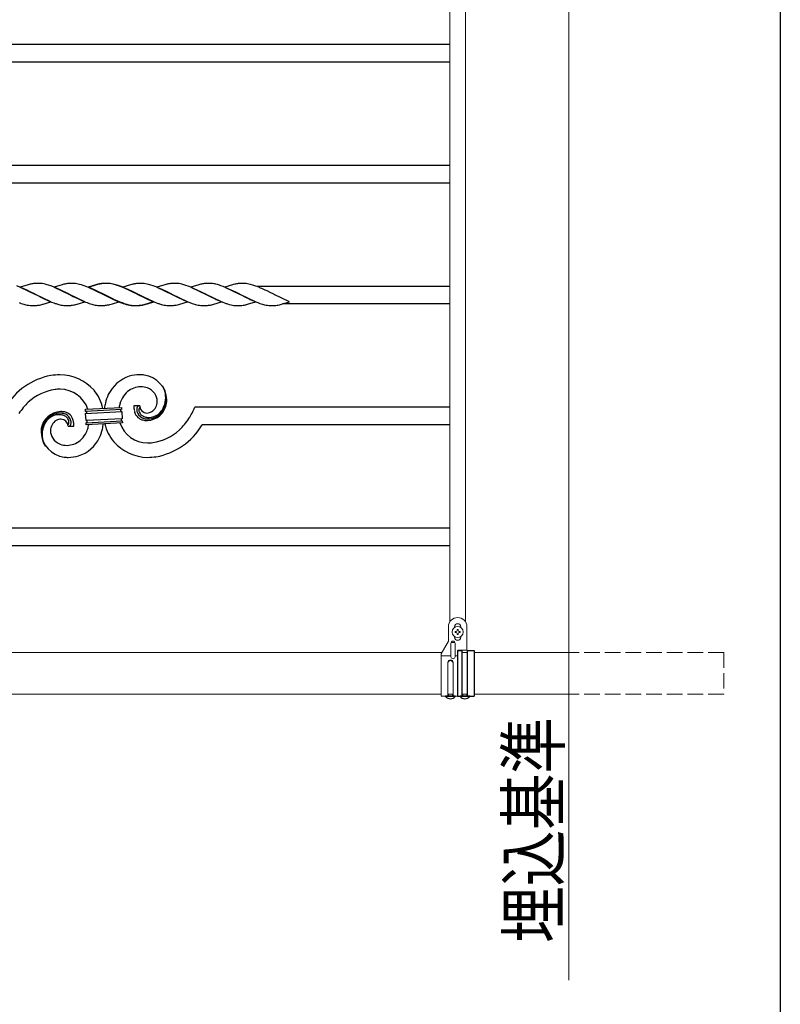
# Model space of a CAD drawing. Units: millimetres. Extents: x 250 to 8280, y 75 to 5795.
# Drawn here: x 7364 to 8100, y 3839 to 4792 of the extents above; entities that cross this region are included whole.
import ezdxf

# ---------------------------------------------------------------- set-up
doc = ezdxf.new("R2010")
doc.units = ezdxf.units.MM
doc.linetypes.add('YHIDDEN_1', pattern=[4, 3, -1])
for name, color, linetype, lineweight in [('USER1', 3, 'Continuous', 13), ('YKK_12', 2, 'Continuous', 13), ('YKK_13', 4, 'Continuous', 30), ('YKK_A1', 4, 'Continuous', 30), ('YKK_ZWAK', 7, 'Continuous', 30)]:
    doc.layers.add(name, color=color, linetype=linetype, lineweight=lineweight)
doc.styles.add('text-b', font='extslim2.shx', dxfattribs={"width": 0.8, "bigfont": 'extfont2.shx'})

msp = doc.modelspace()

# ---------------------------------------------------------------- linework, layer by layer
at = {"layer": 'YKK_12', "linetype": 'Continuous', "ltscale": 0.5}
for p, q in [((7778.23, 4139.22), (7783.23, 4139.22)), ((7792.2, 4139.22), (7797.2, 4139.22))]:
    msp.add_line(p, q, dxfattribs=at)
at = {"layer": 'YKK_13', "linetype": 'Continuous', "ltscale": 0.5}
for p, q in [((7785.43, 4137.47), (7776.03, 4137.47)), ((7776.03, 4137.47), (7776.03, 4136.96)), ((7785.43, 4136.96), (7776.03, 4136.96)), ((7778.73, 4137.47), (7778.73, 4139.22)), ((7782.73, 4137.47), (7778.73, 4137.47)), ((7782.73, 4139.22), (7782.73, 4137.47)), ((7785.43, 4137.47), (7785.43, 4136.96)), ((7799.4, 4137.47), (7790, 4137.47)), ((7790, 4137.47), (7790, 4136.96)), ((7799.4, 4136.96), (7790, 4136.96)), ((7792.7, 4137.47), (7792.7, 4139.22)), ((7796.7, 4137.47), (7792.7, 4137.47)), ((7796.7, 4139.22), (7796.7, 4137.47)), ((7799.4, 4137.47), (7799.4, 4136.96))]:
    msp.add_line(p, q, dxfattribs=at)
for centre in [(7780.73, 4141.51), (7794.7, 4141.51)]:
    msp.add_arc(centre, 6.55, 224.12696, 315.87304, dxfattribs=at)
at = {"layer": 'YKK_A1', "linetype": 'Continuous', "lineweight": 13, "ltscale": 0.5}
for p, q in [((7895.27, 5524.48), (7895.27, 3862.54)), ((7780.27, 4209.5), (7780.27, 5309.44)), ((7795.27, 4209.39), (7795.27, 5309.55)), ((7778.73, 4204.47), (7778.73, 4190.47)), ((7784.73, 4203.84), (7784.73, 4204.47)), ((7790.73, 4203.84), (7790.73, 4204.47)), ((7796.73, 4204.47), (7796.73, 4181.97)), ((7784.73, 4194.47), (7784.73, 4195.1)), ((7786.29, 4199.95), (7785.33, 4199.95)), ((7785.33, 4199.95), (7785.33, 4198.99)), ((7785.33, 4198.99), (7786.29, 4198.99)), ((7788.21, 4201.87), (7787.25, 4201.87)), ((7787.25, 4201.87), (7787.25, 4200.91)), ((7787.25, 4198.03), (7787.25, 4197.07)), ((7787.25, 4197.07), (7788.21, 4197.07)), ((7788.21, 4200.91), (7788.21, 4201.87)), ((7788.21, 4197.07), (7788.21, 4198.03)), ((7790.13, 4199.95), (7789.17, 4199.95)), ((7789.17, 4198.99), (7790.13, 4198.99)), ((7790.13, 4198.99), (7790.13, 4199.95)), ((7790.73, 4194.47), (7790.73, 4195.1)), ((7771.73, 4178.34), (7778.73, 4190.47)), ((7781.23, 4188.67), (7781.23, 4175.59)), ((7785.07, 4189.47), (7781.4, 4189.47)), ((7785.23, 4188.67), (7785.23, 4175.59)), ((7772.53, 4179.72), (7190.27, 4179.72)), ((7771.73, 4137.47), (7771.73, 4178.34)), ((7781.23, 4176.44), (7771.73, 4176.44)), ((7787.73, 4176.44), (7785.23, 4176.44)), ((7787.73, 4179.72), (7787.7, 4179.72)), ((7787.73, 4181.97), (7796.73, 4181.97)), ((7787.73, 4137.47), (7787.73, 4181.97)), ((7797.2, 4179.72), (7792.2, 4179.72)), ((7895.27, 4179.72), (7803.7, 4179.72)), ((7778.23, 4170.06), (7778.23, 4137.47)), ((7783.23, 4170.06), (7783.23, 4137.47)), ((7771.73, 4139.22), (7190.27, 4139.22)), ((7778.23, 4137.47), (7771.73, 4137.47)), ((7783.23, 4139.22), (7778.23, 4139.22)), ((7787.73, 4137.47), (7783.23, 4137.47)), ((7787.73, 4139.22), (7787.7, 4139.22)), ((7797.2, 4139.22), (7792.2, 4139.22)), ((7895.27, 4139.22), (7803.7, 4139.22))]:
    msp.add_line(p, q, dxfattribs=at)
at = {"layer": 'YKK_A1', "linetype": 'Continuous'}
for p, q in [((7780.27, 4767.97), (7120.27, 4767.97)), ((7780.27, 4750.97), (7120.27, 4750.97)), ((7780.27, 4650.97), (7120.27, 4650.97)), ((7780.27, 4633.97), (7120.27, 4633.97)), ((7373.75, 4536.1), (7372.81, 4535.88)), ((7378.62, 4536.75), (7377.21, 4536.64)), ((7379.86, 4536.81), (7378.62, 4536.75)), ((7381.59, 4536.86), (7379.86, 4536.81)), ((7382.74, 4536.86), (7381.59, 4536.86)), ((7383.54, 4536.84), (7382.74, 4536.86)), ((7384.37, 4536.78), (7383.54, 4536.84)), ((7385.66, 4536.62), (7384.37, 4536.78)), ((7387.01, 4536.38), (7385.66, 4536.62)), ((7388.41, 4536.07), (7387.01, 4536.38)), ((7390.34, 4535.55), (7388.41, 4536.07)), ((7406.62, 4536.1), (7405.68, 4535.88)), ((7411.49, 4536.75), (7410.07, 4536.64)), ((7412.73, 4536.81), (7411.49, 4536.75)), ((7414.46, 4536.86), (7412.73, 4536.81)), ((7415.6, 4536.86), (7414.46, 4536.86)), ((7416.4, 4536.84), (7415.6, 4536.86)), ((7418.97, 4536.55), (7417.66, 4536.74)), ((7420.34, 4536.28), (7418.97, 4536.55)), ((7421.75, 4535.95), (7420.34, 4536.28)), ((7423.69, 4535.4), (7421.75, 4535.95)), ((7439.49, 4536.1), (7438.55, 4535.88)), ((7440.41, 4536.1), (7438.99, 4535.76)), ((7444.36, 4536.75), (7442.94, 4536.64)), ((7445.27, 4536.75), (7443.86, 4536.64)), ((7445.6, 4536.81), (7444.36, 4536.75)), ((7446.52, 4536.81), (7445.27, 4536.75)), ((7447.33, 4536.86), (7445.6, 4536.81)), ((7448.25, 4536.86), (7446.52, 4536.81)), ((7448.47, 4536.86), (7447.33, 4536.86)), ((7449.39, 4536.86), (7448.25, 4536.86)), ((7449.27, 4536.84), (7448.47, 4536.86)), ((7450.1, 4536.78), (7449.27, 4536.84)), ((7450.19, 4536.84), (7449.39, 4536.86)), ((7451.4, 4536.62), (7450.1, 4536.78)), ((7452.75, 4536.38), (7451.4, 4536.62)), ((7452.76, 4536.55), (7451.45, 4536.74)), ((7454.15, 4536.07), (7452.75, 4536.38)), ((7454.13, 4536.28), (7452.76, 4536.55)), ((7455.54, 4535.95), (7454.13, 4536.28)), ((7473.28, 4536.1), (7472.34, 4535.88)), ((7478.14, 4536.75), (7476.73, 4536.64)), ((7479.39, 4536.81), (7478.14, 4536.75)), ((7481.12, 4536.86), (7479.39, 4536.81)), ((7482.26, 4536.86), (7481.12, 4536.86)), ((7483.06, 4536.84), (7482.26, 4536.86)), ((7485.63, 4536.55), (7484.32, 4536.74)), ((7487, 4536.28), (7485.63, 4536.55)), ((7488.41, 4535.95), (7487, 4536.28)), ((7506.14, 4536.1), (7505.2, 4535.88)), ((7511.01, 4536.75), (7509.6, 4536.64)), ((7512.26, 4536.81), (7511.01, 4536.75)), ((7513.98, 4536.86), (7512.26, 4536.81)), ((7515.13, 4536.86), (7513.98, 4536.86)), ((7515.93, 4536.84), (7515.13, 4536.86)), ((7516.76, 4536.78), (7515.93, 4536.84)), ((7518.05, 4536.62), (7516.76, 4536.78)), ((7519.41, 4536.38), (7518.05, 4536.62)), ((7520.8, 4536.07), (7519.41, 4536.38)), ((7522.73, 4535.55), (7520.8, 4536.07)), ((7539.02, 4536.1), (7538.08, 4535.88)), ((7543.88, 4536.75), (7542.47, 4536.64)), ((7545.13, 4536.81), (7543.88, 4536.75)), ((7546.85, 4536.86), (7545.13, 4536.81)), ((7548, 4536.86), (7546.85, 4536.86)), ((7551.82, 4536.47), (7550.49, 4536.68)), ((7555.11, 4535.69), (7553.67, 4536.07)), ((7571.88, 4536.1), (7570.47, 4535.76)), ((7576.75, 4536.75), (7575.34, 4536.64)), ((7577.99, 4536.81), (7576.75, 4536.75)), ((7579.72, 4536.86), (7577.99, 4536.81)), ((7580.87, 4536.86), (7579.72, 4536.86)), ((7581.67, 4536.84), (7580.87, 4536.86)), ((7584.24, 4536.55), (7582.92, 4536.74)), ((7585.6, 4536.28), (7584.24, 4536.55)), ((7587.02, 4535.95), (7585.6, 4536.28)), ((7364.49, 4533.04), (7360.95, 4534.41)), ((7371.86, 4535.63), (7364.21, 4533.37)), ((7364.21, 4533.37), (7379.07, 4526.14)), ((7366.51, 4532.19), (7364.49, 4533.04)), ((7369.47, 4530.87), (7366.51, 4532.19)), ((7370.9, 4530.2), (7369.47, 4530.87)), ((7373.2, 4529.09), (7370.9, 4530.2)), ((7372.81, 4535.88), (7371.86, 4535.63)), ((7378.74, 4526.31), (7373.2, 4529.09)), ((7391.81, 4535.09), (7390.34, 4535.55)), ((7393.82, 4534.41), (7391.81, 4535.09)), ((7396.35, 4533.45), (7393.82, 4534.41)), ((7399.38, 4532.19), (7396.35, 4533.45)), ((7404.73, 4535.63), (7397.09, 4533.37)), ((7397.09, 4533.37), (7411.94, 4526.14)), ((7402.34, 4530.87), (7399.38, 4532.19)), ((7411.61, 4526.31), (7402.34, 4530.87)), ((7405.68, 4535.88), (7404.73, 4535.63)), ((7425.18, 4534.93), (7423.69, 4535.4)), ((7427.19, 4534.22), (7425.18, 4534.93)), ((7430.23, 4533.04), (7427.19, 4534.22)), ((7437.6, 4535.63), (7429.95, 4533.37)), ((7429.95, 4533.37), (7444.81, 4526.14)), ((7433.24, 4531.76), (7430.23, 4533.04)), ((7438.27, 4535.57), (7430.87, 4533.37)), ((7430.87, 4533.37), (7445.72, 4526.14)), ((7435.69, 4530.65), (7433.24, 4531.76)), ((7437.11, 4529.98), (7435.69, 4530.65)), ((7441.09, 4528.03), (7437.11, 4529.98)), ((7438.55, 4535.88), (7437.6, 4535.63)), ((7438.99, 4535.76), (7438.27, 4535.57)), ((7444.48, 4526.31), (7441.09, 4528.03)), ((7458.05, 4534.93), (7456.56, 4535.4)), ((7459.97, 4534.58), (7457.97, 4535.25)), ((7459.56, 4534.41), (7458.05, 4534.93)), ((7462.09, 4533.45), (7459.56, 4534.41)), ((7463, 4533.45), (7459.97, 4534.58)), ((7465.12, 4532.19), (7462.09, 4533.45)), ((7465.53, 4532.41), (7463, 4533.45)), ((7470.89, 4535.5), (7463.74, 4533.37)), ((7463.74, 4533.37), (7478.6, 4526.14)), ((7468.08, 4530.87), (7465.12, 4532.19)), ((7466.53, 4531.97), (7465.53, 4532.41)), ((7469.95, 4530.42), (7466.53, 4531.97)), ((7470.91, 4529.53), (7468.08, 4530.87)), ((7471.82, 4529.53), (7469.95, 4530.42)), ((7471.14, 4535.57), (7470.89, 4535.5)), ((7477.35, 4526.31), (7470.91, 4529.53)), ((7472.34, 4535.88), (7471.14, 4535.57)), ((7474.88, 4528.03), (7471.82, 4529.53)), ((7478.27, 4526.31), (7474.88, 4528.03)), ((7492.84, 4534.58), (7490.84, 4535.25)), ((7495.87, 4533.45), (7492.84, 4534.58)), ((7498.4, 4532.41), (7495.87, 4533.45)), ((7504.25, 4535.63), (7496.6, 4533.37)), ((7496.6, 4533.37), (7511.47, 4526.14)), ((7499.4, 4531.97), (7498.4, 4532.41)), ((7502.82, 4530.42), (7499.4, 4531.97)), ((7504.69, 4529.53), (7502.82, 4530.42)), ((7505.2, 4535.88), (7504.25, 4535.63)), ((7507.75, 4528.03), (7504.69, 4529.53)), ((7511.14, 4526.31), (7507.75, 4528.03)), ((7524.71, 4534.93), (7522.73, 4535.55)), ((7526.72, 4534.22), (7524.71, 4534.93)), ((7530.26, 4532.83), (7526.72, 4534.22)), ((7537.12, 4535.63), (7529.48, 4533.37)), ((7529.48, 4533.37), (7544.33, 4526.14)), ((7532.77, 4531.76), (7530.26, 4532.83)), ((7535.69, 4530.42), (7532.77, 4531.76)), ((7544, 4526.31), (7535.69, 4530.42)), ((7538.08, 4535.88), (7537.12, 4535.63)), ((7557.08, 4535.09), (7555.11, 4535.69)), ((7558.58, 4534.58), (7557.08, 4535.09)), ((7560.6, 4533.84), (7558.58, 4534.58)), ((7563.63, 4532.62), (7560.6, 4533.84)), ((7569.74, 4535.57), (7562.34, 4533.37)), ((7562.34, 4533.37), (7577.2, 4526.14)), ((7565.64, 4531.76), (7563.63, 4532.62)), ((7568.56, 4530.42), (7565.64, 4531.76)), ((7569.97, 4529.75), (7568.56, 4530.42)), ((7570.47, 4535.76), (7569.74, 4535.57)), ((7573.07, 4528.24), (7569.97, 4529.75)), ((7576.87, 4526.31), (7573.07, 4528.24)), ((7591.45, 4534.58), (7589.45, 4535.25)), ((7594.48, 4533.45), (7591.45, 4534.58)), ((7780.27, 4533.97), (7593.61, 4533.97)), ((7597.01, 4532.41), (7594.48, 4533.45)), ((7598.01, 4531.97), (7597.01, 4532.41)), ((7601.43, 4530.42), (7598.01, 4531.97)), ((7603.3, 4529.53), (7601.43, 4530.42)), ((7606.36, 4528.03), (7603.3, 4529.53)), ((7609.74, 4526.31), (7606.36, 4528.03)), ((7363.31, 4518.25), (7365.33, 4517.53)), ((7365.33, 4517.53), (7367.81, 4516.74)), ((7379.07, 4526.14), (7378.74, 4526.31)), ((7379.07, 4526.14), (7379.4, 4525.98)), ((7393.93, 4518.92), (7379.07, 4526.14)), ((7379.4, 4525.98), (7385.39, 4522.98)), ((7385.39, 4522.98), (7388.19, 4521.64)), ((7386.53, 4516.72), (7393.93, 4518.92)), ((7388.19, 4521.64), (7391.13, 4520.31)), ((7391.13, 4520.31), (7394.66, 4518.84)), ((7394.66, 4518.84), (7396.69, 4518.07)), ((7399.69, 4517.04), (7400.68, 4516.74)), ((7411.94, 4526.14), (7411.61, 4526.31)), ((7411.94, 4526.14), (7412.27, 4525.98)), ((7426.8, 4518.92), (7411.94, 4526.14)), ((7412.27, 4525.98), (7415.66, 4524.26)), ((7415.66, 4524.26), (7420.1, 4522.09)), ((7419.4, 4516.72), (7426.8, 4518.92)), ((7420.1, 4522.09), (7422.51, 4520.97)), ((7422.51, 4520.97), (7424, 4520.31)), ((7424, 4520.31), (7427.53, 4518.84)), ((7427.53, 4518.84), (7429.05, 4518.25)), ((7429.05, 4518.25), (7431.07, 4517.53)), ((7431.07, 4517.53), (7433.54, 4516.74)), ((7444.81, 4526.14), (7444.48, 4526.31)), ((7444.81, 4526.14), (7445.48, 4525.8)), ((7459.67, 4518.92), (7444.81, 4526.14)), ((7445.48, 4525.8), (7452.04, 4522.53)), ((7445.72, 4526.14), (7446.4, 4525.8)), ((7446.4, 4525.8), (7451.59, 4523.19)), ((7451.59, 4523.19), (7454.36, 4521.87)), ((7452.04, 4522.53), (7454.41, 4521.42)), ((7452.26, 4516.72), (7453.53, 4517.08)), ((7453.53, 4517.08), (7459.67, 4518.92)), ((7454.36, 4521.87), (7455.32, 4521.42)), ((7454.41, 4521.42), (7456.87, 4520.31)), ((7455.32, 4521.42), (7457.78, 4520.31)), ((7456.87, 4520.31), (7460.4, 4518.84)), ((7457.78, 4520.31), (7460.81, 4519.04)), ((7460.4, 4518.84), (7462.43, 4518.07)), ((7460.81, 4519.04), (7462.83, 4518.25)), ((7462.83, 4518.25), (7464.85, 4517.53)), ((7464.85, 4517.53), (7467.33, 4516.74)), ((7465.43, 4517.04), (7466.9, 4516.6)), ((7477.68, 4526.14), (7477.35, 4526.31)), ((7492.54, 4518.92), (7477.68, 4526.14)), ((7478.6, 4526.14), (7478.27, 4526.31)), ((7478.6, 4526.14), (7478.93, 4525.98)), ((7493.45, 4518.92), (7478.6, 4526.14)), ((7478.93, 4525.98), (7484.46, 4523.19)), ((7484.46, 4523.19), (7487.71, 4521.64)), ((7485.13, 4516.72), (7492.54, 4518.92)), ((7485.81, 4516.65), (7487.58, 4517.16)), ((7487.58, 4517.16), (7493.45, 4518.92)), ((7487.71, 4521.64), (7490.66, 4520.31)), ((7490.66, 4520.31), (7494.69, 4518.64)), ((7494.69, 4518.64), (7496.21, 4518.07)), ((7499.22, 4517.04), (7500.2, 4516.74)), ((7511.47, 4526.14), (7511.14, 4526.31)), ((7511.47, 4526.14), (7512.49, 4525.62)), ((7526.33, 4518.92), (7511.47, 4526.14)), ((7512.49, 4525.62), (7517.78, 4522.98)), ((7517.78, 4522.98), (7520.1, 4521.87)), ((7518.68, 4516.65), (7526.33, 4518.92)), ((7520.1, 4521.87), (7522.53, 4520.75)), ((7522.53, 4520.75), (7526.54, 4519.04)), ((7526.54, 4519.04), (7528.57, 4518.25)), ((7528.57, 4518.25), (7530.59, 4517.53)), ((7530.59, 4517.53), (7533.07, 4516.74)), ((7544.33, 4526.14), (7544, 4526.31)), ((7544.33, 4526.14), (7545, 4525.8)), ((7559.19, 4518.92), (7544.33, 4526.14)), ((7545, 4525.8), (7550.2, 4523.19)), ((7550.2, 4523.19), (7552.5, 4522.09)), ((7551.55, 4516.65), (7559.19, 4518.92)), ((7552.5, 4522.09), (7553.93, 4521.42)), ((7553.93, 4521.42), (7556.39, 4520.31)), ((7556.39, 4520.31), (7560.43, 4518.64)), ((7560.43, 4518.64), (7561.95, 4518.07)), ((7564.95, 4517.04), (7566.42, 4516.6)), ((7577.2, 4526.14), (7576.87, 4526.31)), ((7577.2, 4526.14), (7577.53, 4525.98)), ((7592.06, 4518.92), (7577.2, 4526.14)), ((7577.53, 4525.98), (7582.19, 4523.63)), ((7582.19, 4523.63), (7585.84, 4521.87)), ((7584.41, 4516.65), (7592.06, 4518.92)), ((7585.84, 4521.87), (7586.8, 4521.42)), ((7586.8, 4521.42), (7589.26, 4520.31)), ((7589.26, 4520.31), (7592.28, 4519.04)), ((7592.28, 4519.04), (7594.31, 4518.25)), ((7594.31, 4518.25), (7596.33, 4517.53)), ((7596.33, 4517.53), (7598.81, 4516.74)), ((7610.07, 4526.14), (7609.74, 4526.31)), ((7610.07, 4526.14), (7610.4, 4525.98)), ((7624.93, 4518.92), (7610.07, 4526.14)), ((7617.29, 4516.65), (7624.93, 4518.92)), ((7780.27, 4516.97), (7618.35, 4516.97)), ((7367.81, 4516.74), (7369.73, 4516.22)), ((7369.73, 4516.22), (7371.13, 4515.91)), ((7371.13, 4515.91), (7372.48, 4515.67)), ((7372.48, 4515.67), (7373.78, 4515.51)), ((7373.78, 4515.51), (7374.61, 4515.45)), ((7374.61, 4515.45), (7375.41, 4515.42)), ((7375.41, 4515.42), (7377.27, 4515.44)), ((7377.27, 4515.44), (7378.28, 4515.47)), ((7378.28, 4515.47), (7379.22, 4515.52)), ((7379.22, 4515.52), (7380.38, 4515.6)), ((7381.97, 4515.77), (7382.96, 4515.91)), ((7385.33, 4516.4), (7386.28, 4516.65)), ((7386.28, 4516.65), (7386.53, 4516.72)), ((7400.68, 4516.74), (7402.6, 4516.22)), ((7402.6, 4516.22), (7404, 4515.91)), ((7404, 4515.91), (7405.35, 4515.67)), ((7405.35, 4515.67), (7406.65, 4515.51)), ((7406.65, 4515.51), (7407.48, 4515.45)), ((7407.48, 4515.45), (7408.27, 4515.42)), ((7408.27, 4515.42), (7410.14, 4515.44)), ((7410.14, 4515.44), (7411.15, 4515.47)), ((7411.15, 4515.47), (7412.09, 4515.52)), ((7412.09, 4515.52), (7413.25, 4515.6)), ((7417.26, 4516.19), (7418.2, 4516.4)), ((7418.2, 4516.4), (7419.4, 4516.72)), ((7433.54, 4516.74), (7435.47, 4516.22)), ((7435.47, 4516.22), (7436.87, 4515.91)), ((7436.87, 4515.91), (7438.22, 4515.67)), ((7438.22, 4515.67), (7439.52, 4515.51)), ((7439.52, 4515.51), (7440.35, 4515.45)), ((7440.35, 4515.45), (7441.15, 4515.42)), ((7441.15, 4515.42), (7443.01, 4515.44)), ((7443.01, 4515.44), (7444.02, 4515.47)), ((7444.02, 4515.47), (7444.96, 4515.52)), ((7444.96, 4515.52), (7446.12, 4515.6)), ((7450.12, 4516.19), (7451.06, 4516.4)), ((7451.06, 4516.4), (7452.26, 4516.72)), ((7466.9, 4516.6), (7468.81, 4516.11)), ((7467.33, 4516.74), (7469.26, 4516.22)), ((7468.81, 4516.11), (7470.19, 4515.82)), ((7469.26, 4516.22), (7470.65, 4515.91)), ((7470.19, 4515.82), (7471.53, 4515.6)), ((7470.65, 4515.91), (7472.01, 4515.67)), ((7472.01, 4515.67), (7473.3, 4515.51)), ((7472.8, 4515.47), (7473.62, 4515.43)), ((7473.3, 4515.51), (7474.13, 4515.45)), ((7473.62, 4515.43), (7474.01, 4515.42)), ((7474.01, 4515.42), (7475.87, 4515.44)), ((7474.13, 4515.45), (7474.93, 4515.42)), ((7474.93, 4515.42), (7476.79, 4515.44)), ((7475.87, 4515.44), (7476.88, 4515.47)), ((7476.79, 4515.44), (7477.8, 4515.47)), ((7476.88, 4515.47), (7477.82, 4515.52)), ((7477.8, 4515.47), (7478.74, 4515.52)), ((7477.82, 4515.52), (7478.99, 4515.6)), ((7478.74, 4515.52), (7479.91, 4515.6)), ((7480.58, 4515.77), (7481.57, 4515.91)), ((7483.67, 4516.14), (7484.85, 4516.4)), ((7483.93, 4516.4), (7485.13, 4516.72)), ((7484.85, 4516.4), (7485.81, 4516.65)), ((7500.2, 4516.74), (7502.13, 4516.22)), ((7502.13, 4516.22), (7503.52, 4515.91)), ((7503.52, 4515.91), (7504.88, 4515.67)), ((7504.88, 4515.67), (7506.17, 4515.51)), ((7506.17, 4515.51), (7507, 4515.45)), ((7507, 4515.45), (7507.8, 4515.42)), ((7507.8, 4515.42), (7509.66, 4515.44)), ((7509.66, 4515.44), (7510.67, 4515.47)), ((7510.67, 4515.47), (7511.61, 4515.52)), ((7511.61, 4515.52), (7512.78, 4515.6)), ((7514.37, 4515.77), (7515.36, 4515.91)), ((7517.72, 4516.4), (7518.68, 4516.65)), ((7533.07, 4516.74), (7534.99, 4516.22)), ((7534.99, 4516.22), (7536.39, 4515.91)), ((7536.39, 4515.91), (7537.74, 4515.67)), ((7537.74, 4515.67), (7539.04, 4515.51)), ((7539.04, 4515.51), (7539.86, 4515.45)), ((7539.86, 4515.45), (7540.66, 4515.42)), ((7540.66, 4515.42), (7542.53, 4515.44)), ((7542.53, 4515.44), (7543.54, 4515.47)), ((7543.54, 4515.47), (7544.48, 4515.52)), ((7544.48, 4515.52), (7545.64, 4515.6)), ((7549.41, 4516.14), (7550.59, 4516.4)), ((7550.59, 4516.4), (7551.55, 4516.65)), ((7566.42, 4516.6), (7568.33, 4516.11)), ((7568.33, 4516.11), (7569.72, 4515.82)), ((7569.72, 4515.82), (7571.05, 4515.6)), ((7572.33, 4515.47), (7573.14, 4515.43)), ((7573.14, 4515.43), (7573.54, 4515.42)), ((7573.54, 4515.42), (7575.4, 4515.44)), ((7575.4, 4515.44), (7576.41, 4515.47)), ((7576.41, 4515.47), (7577.35, 4515.52)), ((7577.35, 4515.52), (7578.79, 4515.62)), ((7578.79, 4515.62), (7580.1, 4515.77)), ((7580.1, 4515.77), (7581.09, 4515.91)), ((7581.09, 4515.91), (7582.05, 4516.09)), ((7582.05, 4516.09), (7582.52, 4516.19)), ((7582.52, 4516.19), (7583.46, 4516.4)), ((7583.46, 4516.4), (7584.41, 4516.65)), ((7598.81, 4516.74), (7600.73, 4516.22)), ((7600.73, 4516.22), (7602.13, 4515.91)), ((7602.13, 4515.91), (7603.48, 4515.67)), ((7603.48, 4515.67), (7604.78, 4515.51)), ((7604.78, 4515.51), (7605.61, 4515.45)), ((7605.61, 4515.45), (7606.41, 4515.42)), ((7606.41, 4515.42), (7608.27, 4515.44)), ((7608.27, 4515.44), (7609.28, 4515.47)), ((7609.28, 4515.47), (7610.22, 4515.52)), ((7610.22, 4515.52), (7611.66, 4515.62)), ((7611.66, 4515.62), (7612.98, 4515.77)), ((7615.15, 4516.14), (7616.33, 4516.4)), ((7616.33, 4516.4), (7617.29, 4516.65)), ((7427.4, 4415.04), (7462.35, 4416.87)), ((7427.5, 4413.04), (7427.4, 4415.04)), ((7462.46, 4414.88), (7427.5, 4413.04)), ((7462.46, 4414.88), (7427.5, 4413.04)), ((7427.61, 4411.04), (7462.56, 4412.88)), ((7427.61, 4411.04), (7462.56, 4412.88)), ((7462.35, 4416.87), (7462.46, 4414.88)), ((7462.56, 4412.88), (7462.93, 4405.89)), ((7479.9, 4418.24), (7474.27, 4418.24)), ((7780.27, 4416.97), (7533.19, 4416.97)), ((7427.98, 4404.06), (7427.61, 4411.04)), ((7462.93, 4405.89), (7427.98, 4404.06)), ((7462.93, 4405.89), (7427.98, 4404.06)), ((7428.08, 4402.06), (7463.03, 4403.89)), ((7428.08, 4402.06), (7463.03, 4403.89)), ((7463.03, 4403.89), (7463.14, 4401.89)), ((7410.54, 4400.42), (7410.5, 4400.38)), ((7410.64, 4398.69), (7416.27, 4398.69)), ((7428.19, 4400.06), (7428.08, 4402.06)), ((7463.14, 4401.89), (7428.19, 4400.06)), ((7780.27, 4399.97), (7540.27, 4399.97)), ((7780.27, 4299.97), (7120.27, 4299.97)), ((7780.27, 4282.97), (7120.27, 4282.97))]:
    msp.add_line(p, q, dxfattribs=at)
at = {"layer": 'YKK_A1', "linetype": 'Continuous', "ltscale": 0.5}
for p, q in [((7787.7, 4181.47), (7792.2, 4181.47)), ((7787.7, 4181.47), (7787.7, 4137.47)), ((7792.2, 4137.47), (7792.2, 4181.47)), ((7797.2, 4181.47), (7803.7, 4181.47)), ((7797.2, 4137.47), (7797.2, 4181.47)), ((7803.7, 4181.47), (7803.7, 4137.47)), ((7787.7, 4137.47), (7792.2, 4137.47)), ((7797.2, 4137.47), (7803.7, 4137.47))]:
    msp.add_line(p, q, dxfattribs=at)
at = {"layer": 'YKK_A1', "linetype": 'YHIDDEN_1', "lineweight": 13, "ltscale": 5}
for p, q in [((8045.27, 4179.72), (7895.27, 4179.72)), ((8045.27, 4179.72), (8045.27, 4139.22)), ((8045.27, 4139.22), (7895.27, 4139.22))]:
    msp.add_line(p, q, dxfattribs=at)
at = {"layer": 'YKK_A1', "linetype": 'Continuous', "lineweight": 13, "ltscale": 0.5}
msp.add_circle((7787.73, 4199.47), 5.3, dxfattribs=at)
at = {"layer": 'YKK_A1', "linetype": 'Continuous'}
for centre, radius, start, end in [((7382.46, 4494.63), 42.37, 99.56725, 101.859), ((7382.06, 4491.78), 45.12, 96.17603, 98.46779), ((7415.33, 4494.63), 42.37, 99.56725, 101.859), ((7414.93, 4491.91), 45, 96.19632, 98.48807), ((7414.41, 4505.42), 31.49, 84.07159, 86.36334), ((7448.2, 4494.63), 42.37, 99.56725, 101.859), ((7449.11, 4494.63), 42.37, 99.56725, 101.859), ((7447.8, 4491.91), 45, 96.19632, 98.48807), ((7448.72, 4491.78), 45.12, 96.17603, 98.46779), ((7448.2, 4505.42), 31.49, 84.07159, 86.36334), ((7438.73, 4475.37), 62.63, 73.45857, 75.75033), ((7439.26, 4474.85), 63.23, 72.78424, 75.07599), ((7481.98, 4494.63), 42.37, 99.56725, 101.859), ((7481.59, 4491.78), 45.12, 96.17603, 98.46779), ((7481.07, 4505.42), 31.49, 84.07159, 86.36334), ((7472.13, 4474.85), 63.23, 72.78424, 75.07599), ((7514.85, 4494.51), 42.49, 99.53591, 101.82766), ((7514.45, 4491.91), 45, 96.19632, 98.48807), ((7547.72, 4494.63), 42.37, 99.56725, 101.859), ((7547.32, 4491.91), 45, 96.19632, 98.48807), ((7547.48, 4506.59), 30.27, 86.72427, 89.01602), ((7546.47, 4504.75), 32.18, 82.83347, 85.12522), ((7542.75, 4489.9), 47.45, 76.68556, 78.97731), ((7580.59, 4494.63), 42.37, 99.56725, 101.859), ((7580.19, 4491.78), 45.12, 96.17603, 98.46779), ((7579.67, 4505.42), 31.49, 84.07159, 86.36334), ((7570.73, 4474.85), 63.23, 72.78424, 75.07599), ((7423.94, 4592.67), 79.42, 249.93435, 252.22611), ((7489.68, 4592.67), 79.42, 249.93435, 252.22611), ((7523.46, 4592.67), 79.42, 249.93435, 252.22611), ((7589.2, 4592.67), 79.42, 249.93435, 252.22611), ((7376.93, 4555.43), 39.98, 274.9569, 277.24866), ((7371.9, 4575.28), 60.39, 280.55951, 282.85127), ((7409.8, 4555.43), 39.98, 274.9569, 277.24866), ((7405.55, 4576.35), 61.29, 278.71993, 281.01168), ((7442.67, 4555.43), 39.98, 274.9569, 277.24866), ((7438.42, 4576.22), 61.16, 278.73999, 281.03175), ((7475.42, 4547.41), 32.04, 263.03232, 265.32407), ((7475.54, 4555.55), 40.1, 274.93791, 277.22967), ((7476.45, 4555.43), 39.98, 274.9569, 277.24866), ((7473.34, 4570.32), 55.16, 278.50857, 280.80032), ((7470.5, 4575.28), 60.39, 280.55951, 282.85127), ((7509.32, 4555.43), 39.98, 274.9569, 277.24866), ((7504.29, 4575.28), 60.39, 280.55951, 282.85127), ((7542.19, 4555.55), 40.1, 274.93791, 277.22967), ((7539.08, 4570.32), 55.16, 278.50857, 280.80032), ((7574.94, 4547.41), 32.04, 263.03232, 265.32407), ((7604.82, 4570.37), 55.21, 278.49987, 280.79162), ((7405.26, 4385.2), 63.51, 100.35161, 149.98129), ((7404.94, 4373.98), 74.52, 91.69315, 98.56658), ((7402.06, 4403.37), 45.11, 41.69156, 89.13068), ((7481.09, 4413.81), 35.15, 108.75728, 153.99701), ((7480.52, 4406.22), 42.25, 90.97488, 104.7094), ((7479.13, 4410.13), 38.34, 82.13198, 89.00542), ((7480.76, 4422.97), 25.4, 2.60101, 81.79652), ((7405.08, 4385.75), 48.94, 98.34117, 132.46423), ((7404.13, 4371.96), 62.52, 91.05985, 95.64291), ((7402.81, 4406), 28.47, 18.78486, 89.66823), ((7404.95, 4407.31), 40.34, 12.33811, 40.23726), ((7484.89, 4413.27), 25.21, 131.30912, 149.60481), ((7481.63, 4415.14), 21.69, 91.73306, 128.09417), ((7480.65, 4416.16), 20.66, 70.80017, 89.09585), ((7481.43, 4420.42), 16.4, 36.6003, 68.47874), ((7482.4, 4424.86), 23.35, 10.22357, 33.06594), ((7483.86, 4425.75), 21.64, 24.04654, 33.20898), ((7478.94, 4425.28), 26.37, 11.45441, 20.61685), ((7421.83, 4371.48), 70.83, 134.66413, 146.11375), ((7498.97, 4407.57), 54, 156.36546, 165.5279), ((7495, 4409.16), 36.05, 152.10383, 161.26627), ((7484.97, 4422.81), 12, 303.38278, 359.52776), ((7482.67, 4422.29), 14.3, 1.67125, 33.54969), ((7481.18, 4426.72), 23.91, 328.32321, 9.1391), ((7482.82, 4425.5), 22.83, 325.80102, 8.83289), ((7480.19, 4424.43), 25.95, 352.43494, 359.30837), ((7404.23, 4393.01), 19.82, 92.93287, 170.09305), ((7401.84, 4363.31), 49.51, 86.11598, 88.40773), ((7402.59, 4389.9), 22.95, 78.90607, 83.48912), ((7403.18, 4395.84), 17.03, 70.14634, 77.01977), ((7427.56, 4411.84), 1.2, 49.62971, 92.66157), ((7427.67, 4412.02), 0.996, 4.62489, 47.65676), ((7427.65, 4412.07), 1.01, 339.05747, 1.89984), ((7523.27, 4405.38), 78.17, 168.42348, 172.18511), ((7506.39, 4407.81), 47.32, 164.14653, 169.11977), ((7462.39, 4413.85), 0.988, 149.86827, 181.74671), ((7462.39, 4413.89), 0.982, 184.22288, 233.85256), ((7462.52, 4413.71), 1.17, 93.09982, 147.08275), ((7462.52, 4414.14), 1.26, 235.54584, 271.90695), ((7524.77, 4419.18), 50.51, 181.06677, 183.35853), ((7521.43, 4421.16), 47.35, 185.98289, 188.27465), ((7496.45, 4418.38), 22.24, 190.47276, 195.05582), ((7491.01, 4417.33), 16.72, 196.39497, 203.26841), ((7483.25, 4414.82), 6.24, 164.40894, 189.51814), ((7498.91, 4418.19), 22.25, 191.40388, 193.69563), ((7483.35, 4414.47), 6.43, 157.02835, 161.6114), ((7486.79, 4415.51), 9.84, 195.20305, 242.64217), ((7481.95, 4414.85), 5, 150.18801, 154.77106), ((7482.41, 4414.32), 5.67, 145.55615, 147.8479), ((7480.61, 4415.38), 3.59, 138.68051, 143.26356), ((7480.32, 4415.39), 3.37, 131.03416, 135.61721), ((7479.41, 4416.26), 2.13, 120.93534, 127.80877), ((7478.96, 4416.86), 1.38, 92.61824, 117.72743), ((7482.96, 4414.22), 3.89, 169.63493, 183.36946), ((7485.47, 4414.53), 6.42, 184.79196, 189.37501), ((7482.44, 4414.17), 3.39, 139.91138, 167.28247), ((7487.54, 4415.11), 8.55, 190.98866, 193.28041), ((7486.92, 4415.28), 8, 195.505, 213.80069), ((7485.03, 4411.72), 6.95, 135.92872, 138.22047), ((7486.96, 4418.48), 7.06, 181.946, 269.15163), ((7486.62, 4421.02), 9.6, 271.36139, 300.98904), ((7486.41, 4423.81), 19.7, 272.653, 351.8485), ((7487.51, 4423.44), 17.81, 270.98815, 322.79921), ((7485.24, 4425.71), 19.97, 308.66983, 324.68652), ((7461.7, 4446.94), 77.52, 328.09168, 337.25412), ((7407.72, 4391.43), 22.83, 145.80231, 188.83418), ((7409.36, 4390.21), 23.91, 148.32221, 189.13811), ((7403.02, 4393.5), 17.81, 90.98782, 142.79888), ((7405.3, 4391.23), 19.96, 128.67582, 144.69252), ((7402.36, 4393.16), 16.65, 93.05544, 124.93388), ((7405.39, 4394.22), 11.82, 121.66932, 179.96618), ((7403.98, 4395.65), 9.87, 91.71703, 119.08813), ((7402.22, 4391.2), 18.61, 90.00912, 92.30088), ((7402.05, 4396.8), 13, 73.25523, 89.27192), ((7402.46, 4389.83), 21.47, 84.73444, 89.31749), ((7403.58, 4398.45), 7.06, 1.94675, 89.15238), ((7402.68, 4395.99), 15.33, 76.5526, 83.42603), ((7402.42, 4399.23), 10.58, 55.36923, 71.38592), ((7402.73, 4397.86), 13.5, 65.76388, 74.92632), ((7403.75, 4401.43), 9.84, 15.20418, 62.64329), ((7402.87, 4400.6), 9.21, 34.50289, 52.79857), ((7404.57, 4401.06), 11.65, 40.46426, 67.83535), ((7403.68, 4401.7), 7.92, 15.26046, 31.27715), ((7405.92, 4402.48), 5.56, 6.75289, 13.62632), ((7405.91, 4402.65), 5.56, 358.11121, 4.98464), ((7391.63, 4398.75), 22.25, 11.37874, 13.6705), ((7407.28, 4402.11), 6.24, 344.40477, 9.51397), ((7402.14, 4400.18), 14.11, 25.31367, 36.76329), ((7399.53, 4399.61), 16.72, 16.39497, 23.26841), ((7394.09, 4398.55), 22.24, 10.47205, 15.0551), ((7369.11, 4395.78), 47.35, 5.98289, 8.27465), ((7427.56, 4412.19), 1.14, 272.69188, 335.26086), ((7428.03, 4402.81), 1.25, 65.05202, 92.42312), ((7428.07, 4402.96), 1.1, 29.49749, 63.62056), ((7427.98, 4403.25), 1.22, 299.47499, 326.84608), ((7428.14, 4403.08), 0.988, 329.981, 1.85944), ((7428.13, 4403.04), 1.01, 4.12597, 26.96835), ((7462.92, 4404.84), 1.04, 135.10647, 180.3462), ((7462.89, 4404.92), 1.01, 184.94054, 225.75643), ((7463.01, 4404.67), 1.23, 93.69361, 132.28579), ((7462.99, 4405.12), 1.23, 228.99058, 272.02245), ((7488.4, 4416.75), 14.11, 205.31192, 216.76155), ((7485.81, 4415.67), 11.41, 220.21049, 249.83814), ((7487.28, 4416.01), 8.71, 216.42849, 234.72417), ((7487.33, 4421.34), 17.25, 251.60653, 258.47996), ((7488.55, 4418.62), 11.59, 237.06422, 250.79874), ((7487.81, 4419.07), 13.5, 245.76031, 254.92275), ((7487.85, 4427.38), 23.29, 260.18316, 264.76621), ((7487.86, 4420.95), 15.34, 256.55639, 263.42982), ((7488.49, 4420.13), 13, 253.25523, 269.27192), ((7488.04, 4444.06), 39.94, 266.6762, 268.96796), ((7488.08, 4427.1), 21.47, 264.73409, 269.31715), ((7488.32, 4425.73), 18.6, 270.00943, 272.30119), ((7488.18, 4423.77), 16.65, 273.05646, 304.9349), ((7468.71, 4445.46), 70.83, 314.66249, 326.11211), ((7414.57, 4392.09), 30.18, 171.75927, 178.6327), ((7407.27, 4394.45), 13.7, 180.92404, 212.80248), ((7408.08, 4402.75), 3.4, 316.51131, 355.10349), ((7411.6, 4400.02), 1.33, 271.57539, 289.87108), ((7411.28, 4400.55), 1.94, 293.42067, 302.58311), ((7411.05, 4400.69), 2.18, 305.66777, 312.5412), ((7410.07, 4401.55), 3.48, 314.95022, 319.53328), ((7409.8, 4401.56), 3.7, 322.11445, 326.6975), ((7408.67, 4402.09), 4.94, 328.78071, 333.36376), ((7408.56, 4401.95), 4.97, 335.32919, 342.20263), ((7365.77, 4397.75), 50.51, 1.06686, 3.35861), ((7395.54, 4407.77), 36.05, 332.10391, 341.26635), ((7427.99, 4403.36), 1.3, 273.82905, 296.67143), ((7384.15, 4409.13), 47.33, 344.13656, 349.10899), ((7391.57, 4409.36), 54, 336.36546, 345.5279), ((7367.27, 4411.56), 78.17, 348.42341, 352.18445), ((7485.59, 4409.62), 40.34, 192.33737, 220.23524), ((7487.73, 4410.94), 28.47, 198.78691, 269.66852), ((7485.46, 4431.18), 48.94, 278.34153, 312.46459), ((7484.67, 4432.64), 64.5, 279.92903, 329.55871), ((7410.16, 4394.31), 25.8, 183.32071, 262.51621), ((7408.14, 4392.07), 23.35, 190.22055, 213.06293), ((7411.6, 4391.65), 26.37, 191.45833, 200.62077), ((7408.82, 4396.11), 15.91, 214.79717, 248.92023), ((7408.91, 4401.79), 21.69, 271.73423, 308.09534), ((7409.45, 4403.12), 35.15, 288.75741, 333.99714), ((7405.65, 4403.66), 25.21, 311.30967, 329.60535), ((7488.48, 4413.57), 45.11, 221.69177, 269.13089), ((7406.68, 4391.18), 21.64, 204.03797, 213.20041), ((7409.89, 4400.77), 20.66, 250.79961, 269.0953), ((7486.41, 4444.97), 62.52, 271.06026, 275.64332), ((7412.04, 4417.84), 49.39, 263.90791, 268.49096), ((7410.02, 4410.71), 42.25, 270.97488, 284.7094), ((7486.4, 4435.31), 66.86, 271.19657, 278.07)]:
    msp.add_arc(centre, radius, start, end, dxfattribs=at)
at = {"layer": 'YKK_A1', "linetype": 'Continuous', "lineweight": 13, "ltscale": 0.5}
for centre, radius, start, end in [((7787.73, 4204.47), 9, 0, 180), ((7787.73, 4204.47), 3, 0, 180), ((7787.73, 4194.47), 3, 180, 0), ((7786.29, 4200.91), 0.96, 270, 0), ((7786.29, 4198.03), 0.96, 0, 90), ((7789.17, 4200.91), 0.96, 180, 270), ((7789.17, 4198.03), 0.96, 90, 180), ((7783.23, 4188.67), 2, 0, 180), ((7783.23, 4175.59), 2, 180, 0), ((7780.73, 4170.06), 2.5, 0, 180), ((7780.73, 4169.31), 2.5, 0, 180)]:
    msp.add_arc(centre, radius, start, end, dxfattribs=at)
at = {"layer": 'YKK_ZWAK'}
msp.add_line((8100.02, 5745), (8100.02, 445), dxfattribs=at)

# ---------------------------------------------------------------- texts
at = {"layer": 'USER1', "style": 'text-b', "width": 0.8}
msp.add_text('埋込基準', height=50, rotation=90, dxfattribs=at).set_placement((7886.07, 3898.77))

doc.saveas('drawing.dxf')
